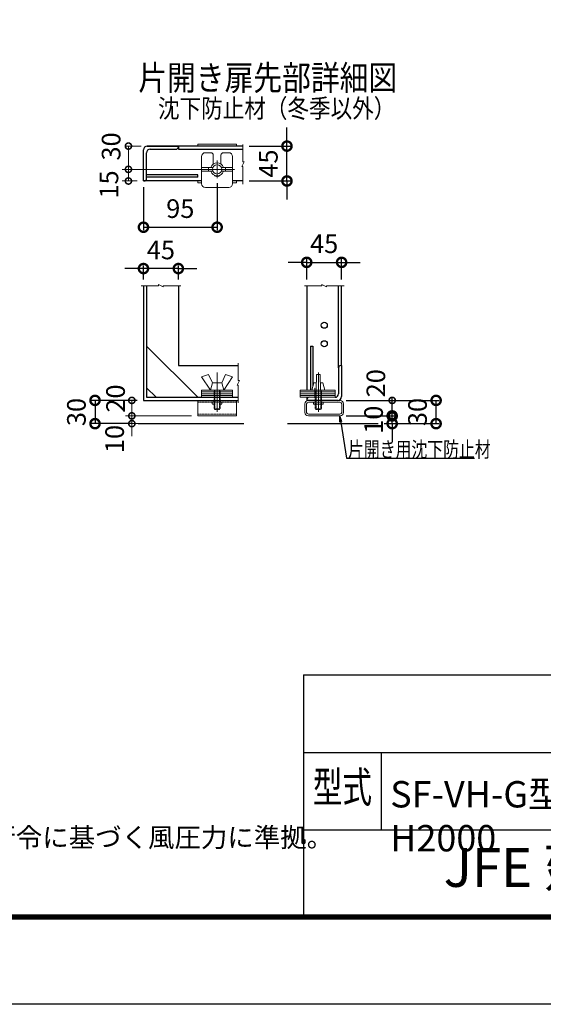
# Model space of a CAD drawing. Units: millimetres. Extents: x 52500 to 63000, y 0 to 7425.
# Drawn here: x 59484 to 61173, y 0 to 3175 of the extents above; entities that cross this region are included whole.
import ezdxf
from ezdxf.enums import TextEntityAlignment as Align

# ---------------------------------------------------------------- set-up
doc = ezdxf.new("R2010")
doc.units = ezdxf.units.MM
doc.header["$PDMODE"] = 35
for name, pattern in [('CENTER', [50.8, 31.75, -6.35, 6.35, -6.35]), ('CENTER2', [1.125, 0.75, -0.125, 0.125, -0.125]), ('DASHED2', [0.375, 0.25, -0.125])]:
    doc.linetypes.add(name, pattern=pattern)
for name, color, linetype in [('D-BGD', 7, 'Continuous'), ('D-STR1', 1, 'Continuous'), ('D-TTL', 2, 'Continuous'), ('D-TTL-TXT', 7, 'Continuous')]:
    doc.layers.add(name, color=color, linetype=linetype)
for name, color, linetype, lineweight in [('D-BMK', 2, 'CENTER', 13), ('D-STR-DIM', 7, 'Continuous', 13), ('D-STR-TXT', 7, 'Continuous', 13), ('D-STR3', 3, 'Continuous', 13)]:
    doc.layers.add(name, color=color, linetype=linetype, lineweight=lineweight)
doc.styles.add('DIM', font='SIMPLEX.shx', dxfattribs={"width": 0.75, "bigfont": 'BIGFONT.shx'})
doc.styles.add('ROMANSE', font='Romans.shx', dxfattribs={"width": 0.7, "bigfont": 'EXTFONT.SHX'})
doc.styles.add('XT', font='txt.shx', dxfattribs={"width": 0.9, "bigfont": 'bigfont'})
doc.styles.add('ゴシック', font='txt')
doc.dimstyles.new('ISO1', dxfattribs={"dimscale": 15, "dimtxt": 4, "dimasz": 3, "dimexe": 2, "dimexo": 2, "dimgap": 1.5, "dimtad": 1, "dimdec": 0, "dimdsep": 46, "dimtxsty": 'XT', "dimblk": 'DARROWS', "dimcen": -1, "dimclrd": 2, "dimclre": 1, "dimclrt": 3, "dimadec": 0, "dimazin": 0, "dimtfac": 1, "dimtdec": 0, "dimtix": 1, "dimtmove": 0, "dimatfit": 3, "dimldrblk": 'DARROWS', "dimfxl": 1, "dimtvp": 0.875, "dimtolj": 1, "dimarcsym": 0})
doc.dimstyles.new('PROSTANDARD1', dxfattribs={"dimscale": 2, "dimtxt": 3.5, "dimasz": 1, "dimexe": 0, "dimexo": 2, "dimgap": 1, "dimtad": 1, "dimdec": 3, "dimdsep": 46, "dimtxsty": 'DIM', "dimblk": 'DOT', "dimcen": 0, "dimclrd": 2, "dimclre": 1, "dimclrt": 3, "dimadec": 4, "dimazin": 2, "dimtfac": 1, "dimtdec": 3, "dimtix": 1, "dimtmove": 2, "dimatfit": 3, "dimldrblk": 'OPEN', "dimfxl": 1, "dimtolj": 1, "dimtzin": 0, "dimarcsym": 0})
doc.dimstyles.new('STYLE', dxfattribs={"dimscale": 20, "dimtxt": 2.5, "dimasz": 2, "dimexe": 1, "dimexo": 1, "dimgap": 0.8, "dimtad": 1, "dimdsep": 46, "dimtxsty": 'ゴシック', "dimblk": 'OPEN', "dimcen": 1e-08, "dimclrd": 256, "dimclre": 256, "dimclrt": 256, "dimadec": 0, "dimazin": 2, "dimtfac": 1, "dimtmove": 2, "dimatfit": 3, "dimldrblk": 'OPEN', "dimfxl": 1, "dimtolj": 1, "dimtzin": 0, "dimlwd": -1, "dimlwe": -1, "dimarcsym": 0})

# ---------------------------------------------------------------- blocks, each defined once
blk = doc.blocks.new('_DotSmall')
at = {"color": 0, "linetype": 'ByBlock', "const_width": 0.5}
blk.add_lwpolyline([(-0.0625, 0, 1), (0.0625, 0, 1)], format="xyb", close=True, dxfattribs=at)
blk = doc.blocks.new('*D5')
at = {"layer": 'D-STR-DIM', "lineweight": -2}
for p, q in [((59863.5, 1947.4), (59717.3, 1947.4)), ((59727.3, 1947.4), (59727.3, 1872.4)), ((59846.8, 1872.4), (59717.3, 1872.4))]:
    blk.add_line(p, q, dxfattribs=at)
at = {"layer": 'Defpoints', "color": 0}
for p in [(59883.5, 1947.4), (59727.3, 1872.4), (59866.8, 1872.4)]:
    blk.add_point(p, dxfattribs=at)
at = {"layer": 'D-STR-DIM', "lineweight": -2, "xscale": 60, "yscale": 60, "zscale": 60}
for p, rotation in [((59727.3, 1947.4), 90), ((59727.3, 1872.4), 270)]:
    blk.add_blockref('_DotSmall', p, dxfattribs=dict(at, rotation=rotation))
at = {"layer": 'D-STR-DIM', "insert": (59667.3, 1909.9), "char_height": 60, "attachment_point": 5, "rotation": 90, "style": 'XT'}
blk.add_mtext('\\A1;30', dxfattribs=at)
blk = doc.blocks.new('DARROWS')
at = {"color": 0}
for p, q in [((0, 0), (-0.999999, 0.166666)), ((-0.999999, -0.166666), (0, 0)), ((0, 0), (-0.999122, 0))]:
    blk.add_line(p, q, dxfattribs=at)
blk = doc.blocks.new('*D6')
at = {"layer": 'D-STR-DIM', "lineweight": -2}
for p, q in [((60346.2, 2767.4), (60346.2, 2827.4)), ((60223.9, 2767.4), (60356.2, 2767.4)), ((60346.2, 2654.9), (60346.2, 2767.4)), ((60223.9, 2654.9), (60356.2, 2654.9)), ((60346.2, 2654.9), (60346.2, 2594.9))]:
    blk.add_line(p, q, dxfattribs=at)
at = {"layer": 'Defpoints', "color": 0}
for p in [(60203.9, 2767.4), (60346.2, 2767.4), (60203.9, 2654.9)]:
    blk.add_point(p, dxfattribs=at)
at = {"layer": 'D-STR-DIM', "lineweight": -2, "xscale": 60, "yscale": 60, "zscale": 60}
for p, rotation in [((60346.2, 2767.4), 270), ((60346.2, 2654.9), 90)]:
    blk.add_blockref('_DotSmall', p, dxfattribs=dict(at, rotation=rotation))
at = {"layer": 'D-STR-DIM', "insert": (60286.2, 2711.1), "char_height": 60, "attachment_point": 5, "rotation": 90, "style": 'XT'}
blk.add_mtext('\\A1;45', dxfattribs=at)
blk = doc.blocks.new('*D7')
at = {"layer": 'D-STR-DIM', "lineweight": -2}
for p, q in [((59883.5, 2337), (59883.5, 2382.5)), ((59996, 2337), (59996, 2382.5)), ((59883.5, 2372.5), (59823.5, 2372.5)), ((59996, 2372.5), (59883.5, 2372.5)), ((59996, 2372.5), (60056, 2372.5))]:
    blk.add_line(p, q, dxfattribs=at)
at = {"layer": 'Defpoints', "color": 0}
for p in [(59883.5, 2372.5), (59883.5, 2317), (59996, 2317)]:
    blk.add_point(p, dxfattribs=at)
at = {"layer": 'D-STR-DIM', "lineweight": -2, "xscale": 60, "yscale": 60, "zscale": 60}
blk.add_blockref('_DotSmall', (59883.5, 2372.5), dxfattribs=at)
at = {"layer": 'D-STR-DIM', "lineweight": -2, "xscale": 60, "yscale": 60, "zscale": 60, "rotation": 180}
blk.add_blockref('_DotSmall', (59996, 2372.5), dxfattribs=at)
at = {"layer": 'D-STR-DIM', "insert": (59939.7, 2432.5), "char_height": 60, "attachment_point": 5, "style": 'XT'}
blk.add_mtext('\\A1;45', dxfattribs=at)
blk = doc.blocks.new('*D8')
at = {"layer": 'D-STR-DIM', "lineweight": -2}
for p, q in [((60409.9, 2392.5), (60349.9, 2392.5)), ((60409.9, 2337), (60409.9, 2402.5)), ((60409.9, 2392.5), (60522.4, 2392.5)), ((60522.4, 2337), (60522.4, 2402.5)), ((60522.4, 2392.5), (60582.4, 2392.5))]:
    blk.add_line(p, q, dxfattribs=at)
at = {"layer": 'Defpoints', "color": 0}
for p in [(60522.4, 2392.5), (60409.9, 2317), (60522.4, 2317)]:
    blk.add_point(p, dxfattribs=at)
at = {"layer": 'D-STR-DIM', "lineweight": -2, "xscale": 60, "yscale": 60, "zscale": 60}
blk.add_blockref('_DotSmall', (60409.9, 2392.5), dxfattribs=at)
at = {"layer": 'D-STR-DIM', "lineweight": -2, "xscale": 60, "yscale": 60, "zscale": 60, "rotation": 180}
blk.add_blockref('_DotSmall', (60522.4, 2392.5), dxfattribs=at)
at = {"layer": 'D-STR-DIM', "insert": (60466.1, 2452.5), "char_height": 60, "attachment_point": 5, "style": 'XT'}
blk.add_mtext('\\A1;45', dxfattribs=at)
blk = doc.blocks.new('_Dot')
at = {"color": 0, "lineweight": -2}
blk.add_line((-0.5, 0), (-1, 0), dxfattribs=at)
at = {"color": 0, "const_width": 0.5}
blk.add_lwpolyline([(-0.25, 0, 1), (0.25, 0, 1)], format="xyb", close=True, dxfattribs=at)
blk = doc.blocks.new('_Open')
at = {"color": 0, "linetype": 'ByBlock', "lineweight": -2}
for p, q in [((-1, 0.167), (0, 0)), ((-1, -0.167), (0, 0)), ((0, 0), (-1, 0))]:
    blk.add_line(p, q, dxfattribs=at)
blk = doc.blocks.new('*D9')
at = {"layer": 'D-STR-DIM', "lineweight": -2}
for p, q in [((60685.5, 1897.4), (60685.5, 1957.4)), ((60537.1, 1897.4), (60695.5, 1897.4)), ((60685.5, 1872.4), (60685.5, 1897.4)), ((60659.8, 1872.4), (60695.5, 1872.4)), ((60685.5, 1872.4), (60685.5, 1812.4))]:
    blk.add_line(p, q, dxfattribs=at)
at = {"layer": 'Defpoints', "color": 0}
for p in [(60517.1, 1897.4), (60685.5, 1897.4), (60639.8, 1872.4)]:
    blk.add_point(p, dxfattribs=at)
at = {"layer": 'D-STR-DIM', "lineweight": -2, "xscale": 60, "yscale": 60, "zscale": 60}
for p, rotation in [((60685.5, 1897.4), 270), ((60685.5, 1872.4), 90)]:
    blk.add_blockref('_DotSmall', p, dxfattribs=dict(at, rotation=rotation))
at = {"layer": 'D-STR-DIM', "insert": (60625.5, 1884.9), "char_height": 60, "attachment_point": 5, "rotation": 90, "style": 'XT'}
blk.add_mtext('\\A1;10', dxfattribs=at)
blk = doc.blocks.new('*D10')
at = {"layer": 'D-STR-DIM', "lineweight": -2}
for p, q in [((60537.1, 1947.4), (60837.1, 1947.4)), ((60827.1, 1872.4), (60827.1, 1947.4)), ((60659.8, 1872.4), (60837.1, 1872.4))]:
    blk.add_line(p, q, dxfattribs=at)
at = {"layer": 'Defpoints', "color": 0}
for p in [(60517.1, 1947.4), (60827.1, 1947.4), (60639.8, 1872.4)]:
    blk.add_point(p, dxfattribs=at)
at = {"layer": 'D-STR-DIM', "lineweight": -2, "xscale": 60, "yscale": 60, "zscale": 60}
for p, rotation in [((60827.1, 1947.4), 90), ((60827.1, 1872.4), 270)]:
    blk.add_blockref('_DotSmall', p, dxfattribs=dict(at, rotation=rotation))
at = {"layer": 'D-STR-DIM', "insert": (60767.1, 1909.9), "char_height": 60, "attachment_point": 5, "rotation": 90, "style": 'XT'}
blk.add_mtext('\\A1;30', dxfattribs=at)
blk = doc.blocks.new('*D11')
at = {"layer": 'D-STR-DIM'}
for p, q in [((60537.1, 1947.4), (60695.5, 1947.4)), ((60685.5, 1897.4), (60685.5, 1947.4)), ((60537.1, 1897.4), (60695.5, 1897.4))]:
    blk.add_line(p, q, dxfattribs=at)
at = {"layer": 'Defpoints', "color": 0}
for p in [(60517.1, 1947.4), (60685.5, 1947.4), (60517.1, 1897.4)]:
    blk.add_point(p, dxfattribs=at)
at = {"layer": 'D-STR-DIM', "xscale": 40, "yscale": 40, "zscale": 40}
for p, rotation in [((60685.5, 1947.4), 90), ((60685.5, 1897.4), 270)]:
    blk.add_blockref('_DotSmall', p, dxfattribs=dict(at, rotation=rotation))
at = {"layer": 'D-STR-DIM', "insert": (60632.8, 2002.7), "char_height": 60, "attachment_point": 5, "rotation": 90, "style": 'XT'}
blk.add_mtext('\\A1;20', dxfattribs=at)
blk = doc.blocks.new('*D12')
at = {"layer": 'D-STR-DIM'}
for p, q in [((59876, 2767.4), (59825, 2767.4)), ((59835, 2767.4), (59835, 2692.4)), ((60077.2, 2692.4), (59825, 2692.4))]:
    blk.add_line(p, q, dxfattribs=at)
at = {"layer": 'Defpoints', "color": 0}
for p in [(59896, 2767.4), (59835, 2692.4), (60097.2, 2692.4)]:
    blk.add_point(p, dxfattribs=at)
at = {"layer": 'D-STR-DIM', "xscale": 40, "yscale": 40, "zscale": 40}
for p, rotation in [((59835, 2767.4), 90), ((59835, 2692.4), 270)]:
    blk.add_blockref('_DotSmall', p, dxfattribs=dict(at, rotation=rotation))
at = {"layer": 'D-STR-DIM', "insert": (59779.2, 2766.3), "char_height": 60, "attachment_point": 5, "rotation": 90, "style": 'XT'}
blk.add_mtext('\\A1;30', dxfattribs=at)
blk = doc.blocks.new('*D13')
at = {"layer": 'D-STR-DIM'}
for p, q in [((60077.2, 2692.4), (59815, 2692.4)), ((59835, 2692.4), (59835, 2654.9)), ((59863.5, 2654.9), (59815, 2654.9))]:
    blk.add_line(p, q, dxfattribs=at)
at = {"layer": 'Defpoints', "color": 0}
for p in [(60097.2, 2692.4), (59835, 2654.9), (59883.5, 2654.9)]:
    blk.add_point(p, dxfattribs=at)
at = {"layer": 'D-STR-DIM', "xscale": 40, "yscale": 40, "zscale": 40}
for p, rotation in [((59835, 2692.4), 90), ((59835, 2654.9), 270)]:
    blk.add_blockref('_DotSmall', p, dxfattribs=dict(at, rotation=rotation))
at = {"layer": 'D-STR-DIM', "insert": (59772.2, 2643.7), "char_height": 60, "attachment_point": 5, "rotation": 90, "style": 'XT'}
blk.add_mtext('\\A1;15', dxfattribs=at)
blk = doc.blocks.new('*D14')
at = {"layer": 'D-STR-DIM', "lineweight": -2}
for p, q in [((60121, 2648.2), (60121, 2495.8)), ((59883.5, 2634.9), (59883.5, 2495.8)), ((59883.5, 2505.8), (60121, 2505.8))]:
    blk.add_line(p, q, dxfattribs=at)
at = {"layer": 'Defpoints', "color": 0}
for p in [(60121, 2668.2), (59883.5, 2654.9), (60121, 2505.8)]:
    blk.add_point(p, dxfattribs=at)
at = {"layer": 'D-STR-DIM', "lineweight": -2, "xscale": 60, "yscale": 60, "zscale": 60, "rotation": 180}
blk.add_blockref('_DotSmall', (59883.5, 2505.8), dxfattribs=at)
at = {"layer": 'D-STR-DIM', "lineweight": -2, "xscale": 60, "yscale": 60, "zscale": 60}
blk.add_blockref('_DotSmall', (60121, 2505.8), dxfattribs=at)
at = {"layer": 'D-STR-DIM', "insert": (60002.2, 2565.8), "char_height": 60, "attachment_point": 5, "style": 'XT'}
blk.add_mtext('\\A1;95', dxfattribs=at)
blk = doc.blocks.new('*D15')
at = {"layer": 'D-STR-DIM'}
for p, q in [((59863.5, 1947.4), (59826, 1947.4)), ((59846, 1947.4), (59846, 1897.4)), ((60038.5, 1897.4), (59826, 1897.4))]:
    blk.add_line(p, q, dxfattribs=at)
at = {"layer": 'Defpoints', "color": 0}
for p in [(59883.5, 1947.4), (59846, 1897.4), (60058.5, 1897.4)]:
    blk.add_point(p, dxfattribs=at)
at = {"layer": 'D-STR-DIM', "xscale": 40, "yscale": 40, "zscale": 40}
for p, rotation in [((59846, 1947.4), 90), ((59846, 1897.4), 270)]:
    blk.add_blockref('_DotSmall', p, dxfattribs=dict(at, rotation=rotation))
at = {"layer": 'D-STR-DIM', "insert": (59793.5, 1953.3), "char_height": 60, "attachment_point": 5, "rotation": 90, "style": 'XT'}
blk.add_mtext('\\A1;20', dxfattribs=at)
blk = doc.blocks.new('*D16')
at = {"layer": 'D-STR-DIM'}
for p, q in [((59846, 1897.4), (59846, 1937.4)), ((60038.5, 1897.4), (59826, 1897.4)), ((59846, 1897.4), (59846, 1872.4)), ((60187.6, 1872.4), (59826, 1872.4)), ((59846, 1872.4), (59846, 1832.4))]:
    blk.add_line(p, q, dxfattribs=at)
at = {"layer": 'Defpoints', "color": 0}
for p in [(60058.5, 1897.4), (59846, 1872.4), (60207.6, 1872.4)]:
    blk.add_point(p, dxfattribs=at)
at = {"layer": 'D-STR-DIM', "xscale": 40, "yscale": 40, "zscale": 40}
for p, rotation in [((59846, 1897.4), 270), ((59846, 1872.4), 90)]:
    blk.add_blockref('_DotSmall', p, dxfattribs=dict(at, rotation=rotation))
at = {"layer": 'D-STR-DIM', "insert": (59790.5, 1822.9), "char_height": 60, "attachment_point": 5, "rotation": 90, "style": 'XT'}
blk.add_mtext('\\A1;10', dxfattribs=at)

msp = doc.modelspace()

# ---------------------------------------------------------------- linework, layer by layer
at = {"layer": 'D-BGD', "linetype": 'Continuous'}
for p, q in [((59866.81, 1872.38), (60207.58, 1872.38)), ((60347.64, 1872.38), (60639.82, 1872.38))]:
    msp.add_line(p, q, dxfattribs=at)
at = {"layer": 'D-BMK', "linetype": 'Continuous'}
for p, q in [((60203.92, 2772.48), (60203.92, 2716.15)), ((60207.67, 2716.15), (60200.17, 2701.15)), ((60200.17, 2701.15), (60203.92, 2701.15)), ((60203.92, 2716.15), (60207.67, 2716.15)), ((60203.92, 2701.15), (60203.92, 2644.67)), ((59932.21, 2320.74), (59947.21, 2313.24)), ((59932.21, 2316.99), (59932.21, 2320.74)), ((60458.64, 2320.74), (60473.64, 2313.24)), ((60458.64, 2316.99), (60458.64, 2320.74)), ((59875.87, 2316.99), (59932.21, 2316.99)), ((59947.21, 2316.99), (60003.69, 2316.99)), ((59947.21, 2313.24), (59947.21, 2316.99)), ((60402.31, 2316.99), (60458.64, 2316.99)), ((60473.64, 2316.99), (60530.12, 2316.99)), ((60473.64, 2313.24), (60473.64, 2316.99)), ((60189.22, 2067.47), (60189.22, 2011.13)), ((60192.97, 2011.13), (60185.47, 1996.13)), ((60189.22, 2011.13), (60192.97, 2011.13)), ((60185.47, 1996.13), (60189.22, 1996.13)), ((60189.22, 1996.13), (60189.22, 1939.65))]:
    msp.add_line(p, q, dxfattribs=at)
at = {"layer": 'D-STR1', "linetype": 'Continuous'}
for p, q in [((59895.96, 2767.4), (59995.96, 2767.4)), ((60203.92, 2767.4), (59895.96, 2767.4)), ((59995.96, 2764.9), (59995.96, 2767.4)), ((59995.96, 2764.9), (59995.96, 2757.4)), ((59883.46, 2654.9), (59883.46, 2754.9)), ((59893.46, 2662.4), (59893.46, 2746.15)), ((59904.71, 2757.4), (59988.46, 2757.4)), ((59995.96, 2757.4), (60203.92, 2757.4)), ((60058.46, 2674.9), (59893.46, 2674.9)), ((60058.46, 2667.4), (59893.46, 2667.4)), ((60058.46, 2667.4), (60058.46, 2674.9)), ((59883.46, 2654.9), (59885.96, 2654.9)), ((60070.96, 2654.9), (59883.46, 2654.9)), ((60203.92, 2654.9), (60170.96, 2654.9)), ((59883.46, 2316.99), (59883.46, 1947.38)), ((59893.46, 2316.99), (59893.46, 1957.38)), ((59995.96, 2316.99), (59995.96, 2059.88)), ((60409.89, 2316.99), (60409.89, 1980.38)), ((60512.39, 2052.38), (60512.39, 2316.99)), ((60522.39, 2059.88), (60522.39, 2316.99)), ((59893.46, 2122.38), (60058.46, 1957.38)), ((60422.39, 2122.38), (60422.39, 1980.38)), ((60422.39, 2122.38), (60429.89, 2122.38)), ((60429.89, 2122.38), (60429.89, 1994.63)), ((59995.96, 2059.88), (60189.22, 2059.88)), ((60512.39, 2052.38), (60512.39, 1968.63)), ((60522.39, 2059.88), (60519.89, 2059.88)), ((60522.39, 2059.88), (60522.39, 1959.88)), ((59893.46, 1988.03), (59924.11, 1957.38)), ((59883.46, 1947.38), (60189.22, 1947.38)), ((59893.46, 1957.38), (60189.22, 1957.38)), ((60409.89, 1957.38), (60409.89, 1947.38)), ((60409.89, 1949.88), (60409.89, 1947.38)), ((60509.89, 1947.38), (60409.89, 1947.38))]:
    msp.add_line(p, q, dxfattribs=at)
for centre in [(60466.33, 2189.88), (60466.33, 2129.88)]:
    msp.add_circle(centre, 10, dxfattribs=at)
for centre, radius, start, end in [((59895.96, 2754.9), 12.5, 90, 180), ((59988.46, 2764.9), 7.5, 270, 0), ((59904.71, 2746.15), 11.25, 90, 180), ((59885.96, 2662.4), 7.5, 270, 0), ((60519.89, 2052.38), 7.5, 90, 180), ((60501.14, 1968.63), 11.25, 270, 0), ((60417.39, 1949.88), 7.5, 90, 180), ((60509.89, 1959.88), 12.5, 270, 0)]:
    msp.add_arc(centre, radius, start, end, dxfattribs=at)
at = {"layer": 'D-STR3'}
for p, q in [((60183.46, 2773.65), (60058.46, 2773.65)), ((60058.46, 2767.4), (60058.46, 2773.65)), ((60183.46, 2767.4), (60183.46, 2773.65)), ((60070.96, 2646.15), (60070.96, 2733.65)), ((60083.46, 2746.15), (60100.96, 2746.15)), ((60108.46, 2709.58), (60108.46, 2738.65)), ((60133.46, 2709.58), (60133.46, 2738.65)), ((60140.96, 2746.15), (60158.46, 2746.15)), ((60170.96, 2646.15), (60170.96, 2733.65)), ((60100.85, 2699.27), (60070.96, 2698.02)), ((60141.06, 2699.27), (60170.96, 2698.02)), ((60093.46, 2698.02), (60070.96, 2698.02)), ((60070.96, 2686.77), (60070.96, 2698.02)), ((60093.46, 2686.77), (60070.96, 2686.77)), ((60100.85, 2685.52), (60070.96, 2686.77)), ((60107.32, 2698.65), (60093.46, 2698.02)), ((60093.46, 2686.77), (60093.46, 2698.02)), ((60107.32, 2686.15), (60093.46, 2686.77)), ((60134.59, 2698.65), (60148.46, 2698.02)), ((60134.59, 2686.15), (60148.46, 2686.77)), ((60141.06, 2685.52), (60170.96, 2686.77)), ((60148.46, 2698.02), (60170.96, 2698.02)), ((60148.46, 2686.77), (60148.46, 2698.02)), ((60148.46, 2686.77), (60170.96, 2686.77)), ((60170.96, 2686.77), (60170.96, 2698.02)), ((60058.46, 2648.65), (60058.46, 2654.9)), ((60070.96, 2648.65), (60058.46, 2648.65)), ((60183.46, 2648.65), (60170.96, 2648.65)), ((60183.46, 2648.65), (60183.46, 2654.9)), ((60083.46, 2633.65), (60158.46, 2633.65)), ((60093.46, 2030.38), (60070.96, 2022.88)), ((60099.71, 1980.38), (60070.96, 2022.88)), ((60105.96, 2004.13), (60093.46, 2030.38)), ((60099.71, 1980.38), (60105.96, 2004.13)), ((60105.96, 2004.13), (60135.96, 2004.13)), ((60135.96, 2004.13), (60148.46, 2030.38)), ((60142.21, 1980.38), (60135.96, 2004.13)), ((60142.21, 1980.38), (60170.96, 2022.88)), ((60148.46, 2030.38), (60170.96, 2022.88)), ((60426.14, 1980.38), (60432.39, 2004.13)), ((60432.39, 2004.13), (60441.11, 2004.13)), ((60441.77, 2030.38), (60440.52, 1980.38)), ((60441.77, 2030.38), (60453.02, 2030.38)), ((60453.02, 2030.38), (60454.27, 1980.38)), ((60453.67, 2004.13), (60462.39, 2004.13)), ((60468.64, 1980.38), (60462.39, 2004.13)), ((60070.96, 1980.38), (60070.96, 1974.63)), ((60070.96, 1980.38), (60170.96, 1980.38)), ((60070.96, 1974.63), (60070.96, 1968.88)), ((60070.96, 1974.63), (60170.96, 1974.63)), ((60070.96, 1974.63), (60170.96, 1974.63)), ((60070.96, 1968.88), (60070.96, 1963.13)), ((60070.96, 1968.88), (60170.96, 1968.88)), ((60070.96, 1968.88), (60170.96, 1968.88)), ((60099.71, 1980.38), (60142.21, 1980.38)), ((60170.96, 1980.38), (60170.96, 1974.63)), ((60170.96, 1974.63), (60170.96, 1968.88)), ((60170.96, 1968.88), (60170.96, 1963.13)), ((60388.64, 1980.38), (60501.14, 1980.38)), ((60388.64, 1980.38), (60388.64, 1974.63)), ((60388.64, 1974.63), (60501.14, 1974.63)), ((60388.64, 1974.63), (60388.64, 1968.88)), ((60388.64, 1974.63), (60501.14, 1974.63)), ((60388.64, 1968.88), (60501.14, 1968.88)), ((60388.64, 1968.88), (60388.64, 1963.13)), ((60388.64, 1968.88), (60501.14, 1968.88)), ((60426.14, 1980.38), (60468.64, 1980.38)), ((60501.14, 1980.38), (60501.14, 1974.63)), ((60501.14, 1974.63), (60501.14, 1968.88)), ((60501.14, 1968.88), (60501.14, 1963.13)), ((60058.46, 1947.38), (60058.46, 1897.38)), ((60058.46, 1947.38), (60183.46, 1947.38)), ((60070.96, 1963.13), (60070.96, 1957.38)), ((60070.96, 1963.13), (60170.96, 1963.13)), ((60070.96, 1963.13), (60170.96, 1963.13)), ((60070.96, 1957.38), (60170.96, 1957.38)), ((60132.71, 1947.38), (60159.21, 1947.38)), ((60170.96, 1963.13), (60170.96, 1957.38)), ((60183.46, 1947.38), (60183.46, 1897.38)), ((60388.64, 1963.13), (60501.14, 1963.13)), ((60388.64, 1963.13), (60388.64, 1957.38)), ((60388.64, 1963.13), (60501.14, 1963.13)), ((60388.64, 1957.38), (60501.14, 1957.38)), ((60517.14, 1947.38), (60415.14, 1947.38)), ((60517.14, 1941.63), (60415.14, 1941.63)), ((60431.64, 1941.13), (60431.64, 1934.88)), ((60437.39, 1941.63), (60437.39, 1934.88)), ((60457.39, 1941.63), (60457.39, 1934.88)), ((60463.14, 1941.13), (60463.14, 1934.88)), ((60501.14, 1963.13), (60501.14, 1957.38)), ((60403.64, 1935.88), (60403.64, 1908.88)), ((60409.39, 1935.88), (60409.39, 1908.88)), ((60437.39, 1934.88), (60431.64, 1934.88)), ((60437.39, 1934.88), (60457.39, 1934.88)), ((60463.14, 1934.88), (60457.39, 1934.88)), ((60522.89, 1935.88), (60522.89, 1908.88)), ((60528.64, 1935.88), (60528.64, 1908.88)), ((60058.46, 1897.38), (60183.46, 1897.38)), ((60517.14, 1903.13), (60415.14, 1903.13)), ((60517.14, 1897.38), (60415.14, 1897.38))]:
    msp.add_line(p, q, dxfattribs=at)
at = {"layer": 'D-STR3', "linetype": 'CENTER', "ltscale": 0.03}
msp.add_line((60120.96, 2663.65), (60120.96, 2721.15), dxfattribs=at)
at = {"layer": 'D-STR3', "linetype": 'CENTER', "ltscale": 0.05}
for p, q in [((60063.46, 2692.4), (60178.46, 2692.4)), ((60120.96, 1910.38), (60120.96, 2037.26)), ((60447.39, 1910.38), (60447.39, 2037.26)), ((60436.14, 1967.13), (60436.14, 1987.88)), ((60436.14, 1961.38), (60436.14, 1982.13)), ((60436.14, 1955.63), (60436.14, 1976.38))]:
    msp.add_line(p, q, dxfattribs=at)
at = {"layer": 'D-STR3', "linetype": 'DASHED2', "ltscale": 0.1}
for p, q in [((60110.96, 1920.38), (60110.96, 1980.38)), ((60113.46, 1917.88), (60113.46, 1980.38)), ((60128.46, 1917.88), (60128.46, 1980.38)), ((60130.96, 1920.38), (60130.96, 1980.38)), ((60437.39, 1920.38), (60437.39, 1980.38)), ((60439.89, 1917.88), (60439.89, 1980.38)), ((60454.89, 1917.88), (60454.89, 1980.38)), ((60457.39, 1920.38), (60457.39, 1980.38)), ((60110.96, 1920.38), (60130.96, 1920.38)), ((60113.46, 1917.88), (60110.96, 1920.38)), ((60113.46, 1917.88), (60128.46, 1917.88)), ((60128.46, 1917.88), (60130.96, 1920.38)), ((60437.39, 1920.38), (60457.39, 1920.38)), ((60439.89, 1917.88), (60437.39, 1920.38)), ((60439.89, 1917.88), (60454.89, 1917.88)), ((60454.89, 1917.88), (60457.39, 1920.38))]:
    msp.add_line(p, q, dxfattribs=at)
at = {"layer": 'D-STR3', "linetype": 'CENTER2', "ltscale": 0.02}
for p, q in [((60120.96, 1987.88), (60120.96, 1967.13)), ((60120.96, 1982.13), (60120.96, 1961.38)), ((60120.96, 1976.38), (60120.96, 1955.63)), ((60120.96, 1970.63), (60120.96, 1949.88))]:
    msp.add_line(p, q, dxfattribs=at)
at = {"layer": 'D-STR3', "linetype": 'DASHED2', "ltscale": 0.05}
for p, q in [((60058.46, 1941.63), (60183.46, 1941.63)), ((60058.46, 1903.13), (60183.46, 1903.13))]:
    msp.add_line(p, q, dxfattribs=at)
at = {"layer": 'D-STR3', "linetype": 'DASHED2', "ltscale": 0.02}
for p, q in [((60105.21, 1941.13), (60105.21, 1934.88)), ((60110.96, 1941.63), (60110.96, 1934.88)), ((60130.96, 1941.63), (60130.96, 1934.88)), ((60136.71, 1941.13), (60136.71, 1934.88)), ((60105.21, 1934.88), (60110.96, 1934.88)), ((60130.96, 1934.88), (60136.71, 1934.88))]:
    msp.add_line(p, q, dxfattribs=at)
at = {"layer": 'D-STR3'}
msp.add_circle((60120.96, 2692.4), 15, dxfattribs=at)
for centre, radius, start, end in [((60083.46, 2733.65), 12.5, 90, 180), ((60100.96, 2738.65), 7.5, 0, 90), ((60140.96, 2738.65), 7.5, 90, 180), ((60158.46, 2733.65), 12.5, 0, 90), ((60120.96, 2692.4), 21.25, 16.24618, 163.75382), ((60120.96, 2692.4), 21.25, 196.24618, 343.75382), ((60120.96, 2681.15), 12.5, 216.8699, 270), ((60120.96, 2681.15), 12.5, 270, 323.1301), ((60083.46, 2646.15), 12.5, 180, 270), ((60158.46, 2646.15), 12.5, 270, 0), ((60104.71, 1941.13), 0.5, 0, 90), ((60137.21, 1941.13), 0.5, 90, 180), ((60415.14, 1935.88), 11.5, 90, 180), ((60415.14, 1935.88), 5.75, 90, 180), ((60431.14, 1941.13), 0.5, 0, 90), ((60463.64, 1941.13), 0.5, 90, 180), ((60517.14, 1935.88), 11.5, 0, 90), ((60517.14, 1935.88), 5.75, 0, 90), ((60415.14, 1908.88), 11.5, 180, 270), ((60415.14, 1908.88), 5.75, 180, 270), ((60517.14, 1908.88), 11.5, 270, 0), ((60517.14, 1908.88), 5.75, 270, 0)]:
    msp.add_arc(centre, radius, start, end, dxfattribs=at)
at = {"layer": 'D-STR3', "linetype": 'DASHED2', "ltscale": 0.03}
for centre, start, end in [((60105.21, 1941.63), 0, 90), ((60136.71, 1941.63), 90, 180), ((60431.64, 1941.63), 0, 90), ((60463.14, 1941.63), 90, 180)]:
    msp.add_arc(centre, 5.75, start, end, dxfattribs=at)
at = {"layer": 'D-TTL', "color": 7}
for p, q in [((60400, 1062.5), (60400, 287.5)), ((60400, 1062.5), (62650, 1062.5)), ((60400, 812.5), (62650, 812.5)), ((60650, 812.5), (60650, 562.5)), ((60400, 562.5), (62650, 562.5))]:
    msp.add_line(p, q, dxfattribs=at)
at = {"layer": 'D-TTL'}
msp.add_lwpolyline([(52500, 7425), (63000, 7425), (63000, 0), (52500, 0)], close=True, dxfattribs=at)
at = {"layer": 'D-TTL', "color": 7}
for points in [[(52837.5, 7150), (62662.5, 7150), (62662.5, 275), (52837.5, 275)], [(52840.62, 7146.88), (62659.38, 7146.88), (62659.38, 278.13), (52840.62, 278.13)], [(52843.75, 7143.75), (62656.25, 7143.75), (62656.25, 281.25), (52843.75, 281.25)], [(52846.87, 7140.63), (62653.13, 7140.63), (62653.13, 284.38), (52846.87, 284.38)], [(52850, 7137.5), (62650, 7137.5), (62650, 287.5), (52850, 287.5)]]:
    msp.add_lwpolyline(points, close=True, dxfattribs=at)

# ---------------------------------------------------------------- texts
at = {"layer": 'D-STR-TXT', "style": 'DIM', "width": 0.85}
for s, height, p in [('片開き扉先部詳細図', 80, (59866.81, 2947.73)), ('沈下防止材（冬季以外）', 60, (59930.27, 2859.15))]:
    msp.add_text(s, height=height, dxfattribs=at).set_placement(p)
at = {"layer": 'D-STR-TXT', "linetype": 'Continuous', "style": 'DIM', "width": 0.75}
msp.add_text('片開き用沈下防止材', height=50, dxfattribs=at).set_placement((60542.83, 1764.3))
at = {"layer": 'D-TTL-TXT', "style": 'ROMANSE', "width": 0.7}
msp.add_text('型式', height=100, dxfattribs=at).set_placement((60525, 687.5), align=Align.MIDDLE)
at = {"layer": 'D-TTL-TXT', "linetype": 'Continuous', "style": 'ゴシック'}
msp.add_text('（設計条件）風荷重：昭和57年改正 建築基準法・同施行令に基づく風圧力に準拠。', height=62.5, dxfattribs=at).set_placement((57311.74, 507.06))
at = {"layer": 'D-TTL-TXT', "style": 'ROMANSE'}
msp.add_text('JFE 建材株式会社', height=125, dxfattribs=at).set_placement((61525, 425), align=Align.MIDDLE)
at = {"layer": 'D-TTL-TXT', "insert": (60679.19, 719.8), "char_height": 85, "attachment_point": 1, "style": 'ROMANSE'}
msp.add_mtext_dynamic_manual_height_columns('SF-VH-G型 H2000', width=875, gutter_width=400, heights=[-85], dxfattribs=at)

# ---------------------------------------------------------------- dimensions: what is measured, and where the dimension line sits
at = {"layer": 'D-STR-DIM', "color": 32}
dim = msp.add_linear_dim(base=(60346.21, 2767.4), p1=(60203.92, 2654.9), p2=(60203.92, 2767.4), angle=90, dimstyle='ISO1', override={"dimscale": 20, "dimtxt": 3, "dimexe": 0.5, "dimexo": 1, "dimlfac": 0.4, "dimblk1": 'DotSmall', "dimblk2": 'DotSmall', "dimsah": 1, "dimclrd": 256, "dimclre": 256, "dimclrt": 256}, dxfattribs=at)
dim.commit()
dim.dimension.update_dxf_attribs({"geometry": '*D6', "text_midpoint": (60286.21, 2711.15)})
at = {"layer": 'D-STR-DIM', "color": 4}
for base, p1, p2, override, picture, middle in [((59835.03, 2692.4), (59895.96, 2767.4), (60097.21, 2692.4), {"dimtxt": 3, "dimexe": 0.5, "dimdec": 0, "dimlfac": 0.4, "dimtxsty": 'XT', "dimblk1": 'DotSmall', "dimblk2": 'DotSmall', "dimsah": 1}, '*D12', (59779.23, 2766.33)), ((59835.03, 2654.9), (60097.21, 2692.4), (59883.46, 2654.9), {"dimtxt": 3, "dimdec": 0, "dimlfac": 0.4, "dimtxsty": 'XT', "dimblk1": 'DotSmall', "dimblk2": 'DotSmall', "dimsah": 1}, '*D13', (59772.15, 2643.68)), ((60685.48, 1947.38), (60517.14, 1897.38), (60517.14, 1947.38), {"dimtxt": 3, "dimexe": 0.5, "dimdec": 0, "dimlfac": 0.4, "dimtxsty": 'XT', "dimblk1": 'DotSmall', "dimblk2": 'DotSmall', "dimsah": 1}, '*D11', (60632.79, 2002.72)), ((59846.02, 1897.38), (59883.46, 1947.38), (60058.46, 1897.38), {"dimtxt": 3, "dimdec": 0, "dimlfac": 0.4, "dimtxsty": 'XT', "dimblk1": 'DotSmall', "dimblk2": 'DotSmall', "dimsah": 1}, '*D15', (59793.46, 1953.25)), ((59846.02, 1872.38), (60058.46, 1897.38), (60207.58, 1872.38), {"dimtxt": 3, "dimdec": 0, "dimlfac": 0.4, "dimtxsty": 'XT', "dimblk1": 'DotSmall', "dimblk2": 'DotSmall', "dimsah": 1}, '*D16', (59790.54, 1822.92))]:
    dim = msp.add_linear_dim(base=base, p1=p1, p2=p2, angle=90, dimstyle='STYLE', override=override, dxfattribs=at)
    dim.commit()
    dim.dimension.update_dxf_attribs({"geometry": picture, "text_midpoint": middle, "dimtype": 160})
at = {"layer": 'D-STR-DIM', "color": 32}
for base, p1, p2, picture, middle in [((60120.96, 2505.75), (59883.46, 2654.9), (60120.96, 2668.2), '*D14', (60002.21, 2565.75)), ((60522.39, 2392.55), (60409.89, 2316.99), (60522.39, 2316.99), '*D8', (60466.14, 2452.55)), ((59883.46, 2372.55), (59995.96, 2316.99), (59883.46, 2316.99), '*D7', (59939.71, 2432.55))]:
    dim = msp.add_linear_dim(base=base, p1=p1, p2=p2, dimstyle='ISO1', override={"dimscale": 20, "dimtxt": 3, "dimexe": 0.5, "dimexo": 1, "dimlfac": 0.4, "dimblk1": 'DotSmall', "dimblk2": 'DotSmall', "dimsah": 1, "dimclrd": 256, "dimclre": 256, "dimclrt": 256}, dxfattribs=at)
    dim.commit()
    dim.dimension.update_dxf_attribs({"geometry": picture, "text_midpoint": middle})
for base, p1, p2, picture, middle in [((59727.33, 1872.38), (59883.46, 1947.38), (59866.81, 1872.38), '*D5', (59727.33, 1909.88)), ((60827.06, 1947.38), (60639.82, 1872.38), (60517.14, 1947.38), '*D10', (60827.06, 1909.88)), ((60685.48, 1897.38), (60639.82, 1872.38), (60517.14, 1897.38), '*D9', (60685.48, 1884.88))]:
    dim = msp.add_linear_dim(base=base, p1=p1, p2=p2, angle=90, dimstyle='ISO1', override={"dimscale": 20, "dimtxt": 3, "dimexe": 0.5, "dimexo": 1, "dimlfac": 0.4, "dimblk1": 'DotSmall', "dimblk2": 'DotSmall', "dimsah": 1, "dimclrd": 256, "dimclre": 256, "dimclrt": 256}, dxfattribs=at)
    dim.commit()
    dim.dimension.update_dxf_attribs({"geometry": picture, "text_midpoint": middle, "dimtype": 160})

# ---------------------------------------------------------------- leaders
at = {"layer": 'D-STR-TXT', "linetype": 'Continuous'}
msp.add_leader([(60517.14, 1897.38), (60538.18, 1761.07), (60950.54, 1761.07)], dimstyle='PROSTANDARD1', override={"dimasz": 10, "dimgap": 1, "dimtad": 0, "dimclrd": 256}, dxfattribs=at)

doc.saveas('drawing.dxf')
